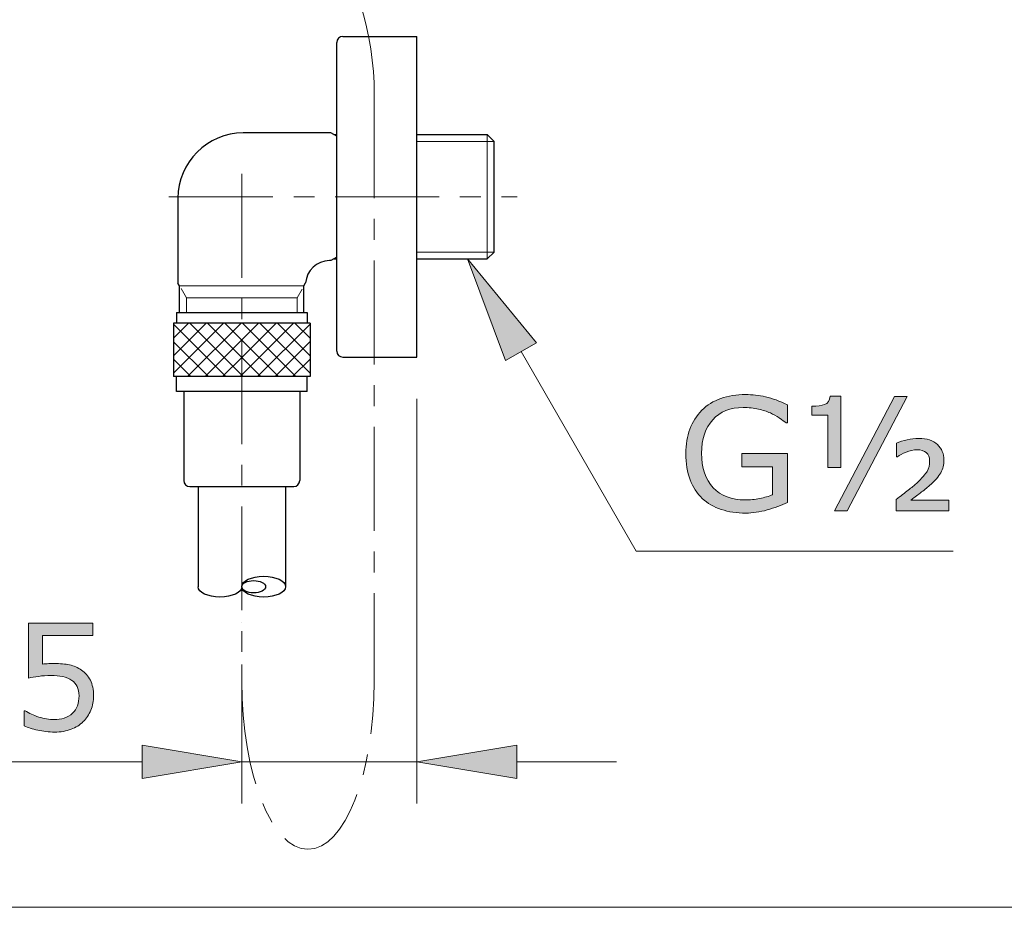
# Model space of a CAD drawing. Units: inches. Extents: x 5 to 63, y 5 to 46.9.
# Drawn here: x 39.7 to 51.5, y 5 to 15.7 of the extents above; entities that cross this region are included whole.
import ezdxf

# ---------------------------------------------------------------- set-up
doc = ezdxf.new("R2010")
doc.units = ezdxf.units.IN
doc.header["$MEASUREMENT"] = 0
doc.linetypes.add('CENTER', pattern=[2, 1.25, -0.25, 0.25, -0.25])
for name, color, linetype, lineweight in [('BENDA', 7, 'Continuous', 30), ('BIDANG', 7, 'Continuous', 13), ('center', 7, 'CENTER', 13), ('UKUR', 7, 'Continuous', 13)]:
    doc.layers.add(name, color=color, linetype=linetype, lineweight=lineweight)

msp = doc.modelspace()

# ---------------------------------------------------------------- hatches: boundary and pattern name
at = {"layer": 'UKUR'}
h = msp.add_hatch(color=256, dxfattribs=at)
h.dxf.hatch_style = 2
h.paths.add_polyline_path([(45.494, 11.592), (45.865, 11.806), (45.037, 12.813)])
h = msp.add_hatch(color=256, dxfattribs=at)
h.dxf.hatch_style = 2
edge = h.paths.add_edge_path()
edge.add_spline(control_points=[(48.887, 9.885), (48.812, 9.851), (48.73, 9.821), (48.641, 9.795), (48.552, 9.77), (48.466, 9.757), (48.383, 9.757), (48.276, 9.757), (48.178, 9.772), (48.088, 9.801), (47.999, 9.831), (47.923, 9.875), (47.86, 9.934), (47.797, 9.994), (47.748, 10.069), (47.713, 10.158), (47.679, 10.248), (47.662, 10.353), (47.662, 10.472), (47.662, 10.692), (47.726, 10.865), (47.854, 10.993), (47.983, 11.12), (48.159, 11.183), (48.383, 11.183), (48.461, 11.183), (48.541, 11.174), (48.622, 11.155), (48.704, 11.136), (48.792, 11.105), (48.886, 11.06), (48.886, 11.06), (48.886, 10.843), (48.886, 10.843), (48.886, 10.843), (48.869, 10.843), (48.869, 10.843), (48.85, 10.858), (48.823, 10.877), (48.786, 10.901), (48.75, 10.925), (48.714, 10.945), (48.679, 10.961), (48.636, 10.98), (48.588, 10.996), (48.535, 11.008), (48.481, 11.021), (48.42, 11.027), (48.351, 11.027), (48.198, 11.027), (48.076, 10.978), (47.986, 10.879), (47.896, 10.78), (47.852, 10.647), (47.852, 10.478), (47.852, 10.3), (47.899, 10.162), (47.992, 10.063), (48.086, 9.964), (48.213, 9.915), (48.375, 9.915), (48.434, 9.915), (48.492, 9.92), (48.551, 9.932), (48.61, 9.944), (48.662, 9.959), (48.706, 9.978), (48.706, 9.978), (48.706, 10.315), (48.706, 10.315), (48.706, 10.315), (48.337, 10.315), (48.337, 10.315), (48.337, 10.315), (48.337, 10.475), (48.337, 10.475), (48.337, 10.475), (48.887, 10.475), (48.887, 10.475), (48.887, 10.475), (48.887, 9.885), (48.887, 9.885)], knot_values=[0, 0, 0, 0, 1, 1, 1, 2, 2, 2, 3, 3, 3, 4, 4, 4, 5, 5, 5, 6, 6, 6, 7, 7, 7, 8, 8, 8, 9, 9, 9, 10, 10, 10, 11, 11, 11, 12, 12, 12, 13, 13, 13, 14, 14, 14, 15, 15, 15, 16, 16, 16, 17, 17, 17, 18, 18, 18, 19, 19, 19, 20, 20, 20, 21, 21, 21, 22, 22, 22, 23, 23, 23, 24, 24, 24, 25, 25, 25, 26, 26, 26, 27, 27, 27, 27], degree=3, periodic=0)
h = msp.add_hatch(color=256, dxfattribs=at)
h.dxf.hatch_style = 2
edge = h.paths.add_edge_path()
edge.add_spline(control_points=[(49.525, 10.305), (49.525, 10.305), (49.372, 10.305), (49.372, 10.305), (49.372, 10.305), (49.372, 10.934), (49.372, 10.934), (49.372, 10.934), (49.179, 10.934), (49.179, 10.934), (49.179, 10.934), (49.179, 11.042), (49.179, 11.042), (49.242, 11.042), (49.293, 11.049), (49.332, 11.063), (49.371, 11.076), (49.393, 11.109), (49.399, 11.162), (49.399, 11.162), (49.525, 11.162), (49.525, 11.162), (49.525, 11.162), (49.525, 10.305), (49.525, 10.305)], knot_values=[0, 0, 0, 0, 1, 1, 1, 2, 2, 2, 3, 3, 3, 4, 4, 4, 5, 5, 5, 6, 6, 6, 7, 7, 7, 8, 8, 8, 8], degree=3, periodic=0)
h.paths.add_polyline_path([(50.323, 11.158), (49.603, 9.784), (49.451, 9.784), (50.171, 11.158)])
edge = h.paths.add_edge_path()
edge.add_spline(control_points=[(50.827, 9.784), (50.827, 9.784), (50.192, 9.784), (50.192, 9.784), (50.192, 9.784), (50.192, 9.92), (50.192, 9.92), (50.247, 9.963), (50.296, 10), (50.337, 10.032), (50.378, 10.064), (50.411, 10.091), (50.435, 10.114), (50.502, 10.178), (50.546, 10.226), (50.565, 10.259), (50.585, 10.293), (50.595, 10.335), (50.595, 10.386), (50.595, 10.429), (50.581, 10.462), (50.554, 10.484), (50.527, 10.507), (50.49, 10.519), (50.443, 10.519), (50.4, 10.519), (50.357, 10.509), (50.313, 10.491), (50.269, 10.472), (50.234, 10.453), (50.209, 10.434), (50.209, 10.434), (50.195, 10.434), (50.195, 10.434), (50.195, 10.434), (50.195, 10.599), (50.195, 10.599), (50.235, 10.616), (50.278, 10.629), (50.325, 10.639), (50.371, 10.65), (50.418, 10.655), (50.465, 10.655), (50.562, 10.655), (50.637, 10.631), (50.688, 10.582), (50.741, 10.534), (50.767, 10.472), (50.767, 10.397), (50.767, 10.339), (50.754, 10.288), (50.729, 10.243), (50.704, 10.197), (50.658, 10.145), (50.593, 10.088), (50.563, 10.061), (50.526, 10.031), (50.483, 9.999), (50.439, 9.966), (50.4, 9.937), (50.367, 9.912), (50.367, 9.912), (50.827, 9.912), (50.827, 9.912), (50.827, 9.912), (50.827, 9.784), (50.827, 9.784)], knot_values=[0, 0, 0, 0, 1, 1, 1, 2, 2, 2, 3, 3, 3, 4, 4, 4, 5, 5, 5, 6, 6, 6, 7, 7, 7, 8, 8, 8, 9, 9, 9, 10, 10, 10, 11, 11, 11, 12, 12, 12, 13, 13, 13, 14, 14, 14, 15, 15, 15, 16, 16, 16, 17, 17, 17, 18, 18, 18, 19, 19, 19, 20, 20, 20, 21, 21, 21, 22, 22, 22, 22], degree=3, periodic=0)
h = msp.add_hatch(color=256, dxfattribs=at)
h.dxf.hatch_style = 2
edge = h.paths.add_edge_path()
edge.add_spline(control_points=[(40.539, 7.559), (40.539, 7.499), (40.528, 7.442), (40.506, 7.387), (40.484, 7.333), (40.454, 7.287), (40.416, 7.25), (40.375, 7.209), (40.326, 7.179), (40.268, 7.157), (40.211, 7.135), (40.145, 7.124), (40.07, 7.124), (40, 7.124), (39.932, 7.132), (39.867, 7.147), (39.803, 7.161), (39.748, 7.179), (39.703, 7.2), (39.703, 7.2), (39.703, 7.381), (39.703, 7.381), (39.703, 7.381), (39.715, 7.381), (39.715, 7.381), (39.762, 7.351), (39.817, 7.326), (39.88, 7.305), (39.943, 7.284), (40.005, 7.274), (40.066, 7.274), (40.107, 7.274), (40.147, 7.279), (40.185, 7.291), (40.223, 7.303), (40.257, 7.323), (40.287, 7.351), (40.312, 7.376), (40.331, 7.406), (40.344, 7.44), (40.357, 7.474), (40.364, 7.514), (40.364, 7.56), (40.364, 7.604), (40.356, 7.641), (40.341, 7.672), (40.326, 7.702), (40.305, 7.727), (40.278, 7.745), (40.248, 7.767), (40.211, 7.782), (40.168, 7.791), (40.126, 7.8), (40.078, 7.805), (40.025, 7.805), (39.974, 7.805), (39.926, 7.801), (39.879, 7.794), (39.832, 7.787), (39.792, 7.78), (39.758, 7.774), (39.758, 7.774), (39.758, 8.434), (39.758, 8.434), (39.758, 8.434), (40.53, 8.434), (40.53, 8.434), (40.53, 8.434), (40.53, 8.284), (40.53, 8.284), (40.53, 8.284), (39.924, 8.284), (39.924, 8.284), (39.924, 8.284), (39.924, 7.942), (39.924, 7.942), (39.949, 7.945), (39.974, 7.946), (40, 7.947), (40.026, 7.949), (40.048, 7.949), (40.067, 7.949), (40.137, 7.949), (40.198, 7.943), (40.25, 7.932), (40.302, 7.92), (40.35, 7.899), (40.394, 7.869), (40.44, 7.838), (40.475, 7.797), (40.501, 7.747), (40.526, 7.697), (40.539, 7.634), (40.539, 7.559)], knot_values=[0, 0, 0, 0, 1, 1, 1, 2, 2, 2, 3, 3, 3, 4, 4, 4, 5, 5, 5, 6, 6, 6, 7, 7, 7, 8, 8, 8, 9, 9, 9, 10, 10, 10, 11, 11, 11, 12, 12, 12, 13, 13, 13, 14, 14, 14, 15, 15, 15, 16, 16, 16, 17, 17, 17, 18, 18, 18, 19, 19, 19, 20, 20, 20, 21, 21, 21, 22, 22, 22, 23, 23, 23, 24, 24, 24, 25, 25, 25, 26, 26, 26, 27, 27, 27, 28, 28, 28, 29, 29, 29, 30, 30, 30, 31, 31, 31, 31], degree=3, periodic=0)
h = msp.add_hatch(color=256, dxfattribs=at)
h.dxf.hatch_style = 2
h.paths.add_polyline_path([(41.122, 6.966), (41.122, 6.566), (42.322, 6.767)])
h = msp.add_hatch(color=256, dxfattribs=at)
h.dxf.hatch_style = 2
h.paths.add_polyline_path([(45.629, 6.966), (45.629, 6.566), (44.429, 6.767)])

# ---------------------------------------------------------------- linework, layer by layer
at = {"layer": 'BENDA'}
for p, q in [((43.465, 13.561), (43.465, 15.418)), ((43.536, 15.49), (44.429, 15.49)), ((44.429, 13.561), (44.429, 15.49)), ((43.394, 14.329), (42.34, 14.329)), ((43.465, 14.289), (43.394, 14.329)), ((43.428, 14.31), (43.465, 14.31)), ((44.429, 14.31), (45.275, 14.31)), ((45.357, 14.227), (45.275, 14.31)), ((45.357, 12.896), (45.357, 14.227)), ((41.554, 13.543), (41.554, 12.524)), ((43.465, 11.704), (43.465, 13.561)), ((44.429, 11.633), (44.429, 13.561)), ((43.394, 12.793), (43.375, 12.793)), ((43.465, 12.834), (43.394, 12.793)), ((43.428, 12.813), (43.465, 12.813)), ((44.429, 12.813), (45.275, 12.813)), ((45.357, 12.896), (45.275, 12.813)), ((41.573, 12.491), (41.554, 12.524)), ((41.573, 12.168), (41.573, 12.491)), ((43.07, 12.491), (43.09, 12.525)), ((43.07, 12.168), (43.07, 12.491)), ((41.536, 12.168), (41.536, 12.042)), ((41.536, 12.168), (43.107, 12.168)), ((43.107, 12.168), (43.107, 12.042)), ((43.143, 12.042), (41.5, 12.042)), ((41.5, 12.042), (41.5, 11.399)), ((43.143, 12.042), (43.143, 11.399)), ((43.536, 11.633), (44.429, 11.633)), ((43.143, 11.399), (41.5, 11.399)), ((41.536, 11.22), (41.536, 11.399)), ((43.107, 11.22), (43.107, 11.399)), ((43.107, 11.22), (41.536, 11.22)), ((41.625, 11.22), (41.625, 10.149)), ((43.018, 11.22), (43.018, 10.149)), ((41.697, 10.077), (42.947, 10.077)), ((41.797, 10.077), (41.797, 8.872)), ((42.847, 10.077), (42.847, 8.872))]:
    msp.add_line(p, q, dxfattribs=at)
for points in [[(43.536, 15.49), (43.497, 15.49), (43.465, 15.458), (43.465, 15.418)], [(42.34, 14.329), (41.906, 14.329), (41.554, 13.977), (41.554, 13.543)], [(43.375, 12.793), (43.225, 12.793), (43.1, 12.676), (43.09, 12.525)], [(43.465, 11.704), (43.465, 11.665), (43.497, 11.633), (43.536, 11.633)], [(41.625, 10.149), (41.625, 10.109), (41.657, 10.077), (41.697, 10.077)], [(42.947, 10.077), (42.986, 10.077), (43.018, 10.109), (43.018, 10.149)]]:
    msp.add_open_spline(points, degree=3, dxfattribs=at)
for points, knots in [([(42.847, 8.872), (42.847, 8.942), (42.73, 8.998), (42.584, 8.998), (42.439, 8.998), (42.322, 8.942), (42.322, 8.872), (42.322, 8.803), (42.439, 8.747), (42.584, 8.747), (42.73, 8.747), (42.847, 8.803), (42.847, 8.872)], [0, 0, 0, 0, 1, 1, 1, 2, 2, 2, 3, 3, 3, 4, 4, 4, 4]), ([(42.608, 8.872), (42.608, 8.913), (42.543, 8.946), (42.465, 8.946), (42.386, 8.946), (42.322, 8.913), (42.322, 8.872), (42.322, 8.832), (42.386, 8.798), (42.465, 8.798), (42.543, 8.798), (42.608, 8.832), (42.608, 8.872)], [0, 0, 0, 0, 1, 1, 1, 2, 2, 2, 3, 3, 3, 4, 4, 4, 4]), ([(42.322, 8.872), (42.322, 8.803), (42.204, 8.747), (42.059, 8.747), (41.914, 8.747), (41.797, 8.803), (41.797, 8.872)], [0, 0, 0, 0, 1, 1, 1, 2, 2, 2, 2])]:
    msp.add_open_spline(points, degree=3, knots=knots, dxfattribs=at)
at = {"layer": 'BIDANG'}
for p, q in [((44.429, 14.227), (45.357, 14.227)), ((45.275, 14.31), (45.275, 12.813)), ((44.429, 12.896), (45.357, 12.896)), ((43.07, 12.491), (41.573, 12.491)), ((41.656, 12.347), (41.593, 12.457)), ((42.988, 12.347), (43.048, 12.452)), ((41.656, 12.347), (42.988, 12.347)), ((41.656, 12.168), (41.656, 12.347)), ((42.988, 12.168), (42.988, 12.347)), ((41.5, 11.86), (41.682, 12.042)), ((41.5, 11.65), (41.892, 12.042)), ((41.5, 11.439), (42.103, 12.042)), ((42.13, 11.399), (41.5, 12.029)), ((41.67, 11.399), (42.313, 12.042)), ((42.322, 11.417), (41.698, 12.042)), ((42.322, 11.628), (41.908, 12.042)), ((42.322, 11.838), (42.119, 12.042)), ((42.322, 11.84), (42.524, 12.042)), ((42.322, 11.63), (42.734, 12.042)), ((42.322, 11.419), (42.944, 12.042)), ((42.972, 11.399), (42.329, 12.042)), ((42.512, 11.399), (43.143, 12.03)), ((43.143, 11.438), (42.539, 12.042)), ((43.143, 11.648), (42.75, 12.042)), ((43.143, 11.859), (42.96, 12.042)), ((41.92, 11.399), (41.5, 11.818)), ((41.881, 11.399), (42.322, 11.84)), ((42.762, 11.399), (42.322, 11.838)), ((42.723, 11.399), (43.143, 11.819)), ((41.709, 11.399), (41.5, 11.608)), ((42.091, 11.399), (42.322, 11.63)), ((42.551, 11.399), (42.322, 11.628)), ((42.933, 11.399), (43.143, 11.609)), ((42.302, 11.399), (42.322, 11.419)), ((42.341, 11.399), (42.322, 11.417)), ((5.043, 5.017), (63.043, 5.017))]:
    msp.add_line(p, q, dxfattribs=at)
at = {"layer": 'center'}
for p, q in [((43.915, 14.794), (43.915, 7.734)), ((42.322, 13.838), (42.322, 7.734)), ((41.446, 13.561), (45.632, 13.561))]:
    msp.add_line(p, q, dxfattribs=at)
msp.add_open_spline([(43.915, 14.794), (43.915, 15.527), (43.69, 16.242), (43.269, 16.842)], degree=3, dxfattribs=at)
msp.add_open_spline([(42.322, 7.734), (42.322, 6.619), (42.679, 5.714), (43.118, 5.714), (43.558, 5.714), (43.915, 6.619), (43.915, 7.734)], degree=3, knots=[0, 0, 0, 0, 1, 1, 1, 2, 2, 2, 2], dxfattribs=at)
at = {"layer": 'UKUR'}
for p, q in [((45.865, 11.806), (45.037, 12.813)), ((45.037, 12.813), (45.494, 11.592)), ((45.494, 11.592), (45.865, 11.806)), ((44.429, 11.633), (44.429, 11.633)), ((45.68, 11.699), (47.065, 9.298)), ((44.429, 11.132), (44.429, 6.266)), ((49.451, 9.784), (50.171, 11.158)), ((50.323, 11.158), (49.603, 9.784)), ((50.171, 11.158), (50.323, 11.158)), ((49.603, 9.784), (49.451, 9.784)), ((47.065, 9.298), (50.879, 9.298)), ((42.322, 8.437), (42.322, 8.437)), ((42.322, 7.937), (42.322, 6.266)), ((41.122, 6.966), (41.122, 6.566)), ((42.322, 6.767), (41.122, 6.966)), ((44.429, 6.767), (45.629, 6.966)), ((45.629, 6.966), (45.629, 6.566)), ((41.122, 6.767), (36.438, 6.767)), ((41.122, 6.566), (42.322, 6.767)), ((44.429, 6.767), (42.322, 6.767)), ((42.322, 6.767), (42.322, 6.767)), ((45.629, 6.566), (44.429, 6.767)), ((45.629, 6.767), (46.829, 6.767))]:
    msp.add_line(p, q, dxfattribs=at)
for points, knots in [([(47.854, 10.993), (47.983, 11.12), (48.159, 11.183), (48.383, 11.183), (48.461, 11.183), (48.541, 11.174), (48.622, 11.155)], [7, 7, 7, 7, 8, 8, 8, 9, 9, 9, 9]), ([(48.535, 11.008), (48.481, 11.021), (48.42, 11.027), (48.351, 11.027), (48.198, 11.027), (48.076, 10.978), (47.986, 10.879)], [15, 15, 15, 15, 16, 16, 16, 17, 17, 17, 17]), ([(47.713, 10.158), (47.679, 10.248), (47.662, 10.353), (47.662, 10.472), (47.662, 10.692), (47.726, 10.865), (47.854, 10.993)], [5, 5, 5, 5, 6, 6, 6, 7, 7, 7, 7]), ([(47.986, 10.879), (47.896, 10.78), (47.852, 10.647), (47.852, 10.478), (47.852, 10.3), (47.899, 10.162), (47.992, 10.063)], [17, 17, 17, 17, 18, 18, 18, 19, 19, 19, 19]), ([(50.325, 10.639), (50.371, 10.65), (50.418, 10.655), (50.465, 10.655), (50.562, 10.655), (50.637, 10.631), (50.688, 10.582)], [13, 13, 13, 13, 14, 14, 14, 15, 15, 15, 15]), ([(50.688, 10.582), (50.741, 10.534), (50.767, 10.472), (50.767, 10.397), (50.767, 10.339), (50.754, 10.288), (50.729, 10.243), (50.704, 10.197), (50.658, 10.145), (50.593, 10.088)], [15, 15, 15, 15, 16, 16, 16, 17, 17, 17, 18, 18, 18, 18]), ([(50.554, 10.484), (50.527, 10.507), (50.49, 10.519), (50.443, 10.519), (50.4, 10.519), (50.357, 10.509), (50.313, 10.491)], [7, 7, 7, 7, 8, 8, 8, 9, 9, 9, 9]), ([(50.565, 10.259), (50.585, 10.293), (50.595, 10.335), (50.595, 10.386), (50.595, 10.429), (50.581, 10.462), (50.554, 10.484)], [5, 5, 5, 5, 6, 6, 6, 7, 7, 7, 7]), ([(47.992, 10.063), (48.086, 9.964), (48.213, 9.915), (48.375, 9.915), (48.434, 9.915), (48.492, 9.92), (48.551, 9.932)], [19, 19, 19, 19, 20, 20, 20, 21, 21, 21, 21]), ([(48.641, 9.795), (48.552, 9.77), (48.466, 9.757), (48.383, 9.757), (48.276, 9.757), (48.178, 9.772), (48.088, 9.801), (47.999, 9.831), (47.923, 9.875), (47.86, 9.934)], [1, 1, 1, 1, 2, 2, 2, 3, 3, 3, 4, 4, 4, 4]), ([(40.539, 7.559), (40.539, 7.499), (40.528, 7.442), (40.506, 7.387), (40.484, 7.333), (40.454, 7.287), (40.416, 7.25), (40.375, 7.209), (40.326, 7.179), (40.268, 7.157), (40.211, 7.135), (40.145, 7.124), (40.07, 7.124), (40, 7.124), (39.932, 7.132), (39.867, 7.147), (39.803, 7.161), (39.748, 7.179), (39.703, 7.2), (39.703, 7.2), (39.703, 7.381), (39.703, 7.381), (39.703, 7.381), (39.715, 7.381), (39.715, 7.381), (39.762, 7.351), (39.817, 7.326), (39.88, 7.305), (39.943, 7.284), (40.005, 7.274), (40.066, 7.274), (40.107, 7.274), (40.147, 7.279), (40.185, 7.291), (40.223, 7.303), (40.257, 7.323), (40.287, 7.351), (40.312, 7.376), (40.331, 7.406), (40.344, 7.44), (40.357, 7.474), (40.364, 7.514), (40.364, 7.56), (40.364, 7.604), (40.356, 7.641), (40.341, 7.672), (40.326, 7.702), (40.305, 7.727), (40.278, 7.745), (40.248, 7.767), (40.211, 7.782), (40.168, 7.791), (40.126, 7.8), (40.078, 7.805), (40.025, 7.805), (39.974, 7.805), (39.926, 7.801), (39.879, 7.794), (39.832, 7.787), (39.792, 7.78), (39.758, 7.774), (39.758, 7.774), (39.758, 8.434), (39.758, 8.434), (39.758, 8.434), (40.53, 8.434), (40.53, 8.434), (40.53, 8.434), (40.53, 8.284), (40.53, 8.284), (40.53, 8.284), (39.924, 8.284), (39.924, 8.284), (39.924, 8.284), (39.924, 7.942), (39.924, 7.942), (39.949, 7.945), (39.974, 7.946), (40, 7.947), (40.026, 7.949), (40.048, 7.949), (40.067, 7.949), (40.137, 7.949), (40.198, 7.943), (40.25, 7.932), (40.302, 7.92), (40.35, 7.899), (40.394, 7.869), (40.44, 7.838), (40.475, 7.797), (40.501, 7.747), (40.526, 7.697), (40.539, 7.634), (40.539, 7.559)], [0, 0, 0, 0, 1, 1, 1, 2, 2, 2, 3, 3, 3, 4, 4, 4, 5, 5, 5, 6, 6, 6, 7, 7, 7, 8, 8, 8, 9, 9, 9, 10, 10, 10, 11, 11, 11, 12, 12, 12, 13, 13, 13, 14, 14, 14, 15, 15, 15, 16, 16, 16, 17, 17, 17, 18, 18, 18, 19, 19, 19, 20, 20, 20, 21, 21, 21, 22, 22, 22, 23, 23, 23, 24, 24, 24, 25, 25, 25, 26, 26, 26, 27, 27, 27, 28, 28, 28, 29, 29, 29, 30, 30, 30, 31, 31, 31, 31])]:
    msp.add_open_spline(points, degree=3, knots=knots, dxfattribs=at)
for points in [[(48.622, 11.155), (48.704, 11.136), (48.792, 11.105), (48.886, 11.06)], [(49.332, 11.063), (49.371, 11.076), (49.393, 11.109), (49.399, 11.162)], [(49.399, 11.162), (49.399, 11.162), (49.525, 11.162), (49.525, 11.162)], [(49.525, 11.162), (49.525, 11.162), (49.525, 10.305), (49.525, 10.305)], [(48.886, 11.06), (48.886, 11.06), (48.886, 10.843), (48.886, 10.843)], [(49.179, 11.042), (49.242, 11.042), (49.293, 11.049), (49.332, 11.063)], [(49.179, 10.934), (49.179, 10.934), (49.179, 11.042), (49.179, 11.042)], [(48.679, 10.961), (48.636, 10.98), (48.588, 10.996), (48.535, 11.008)], [(48.786, 10.901), (48.75, 10.925), (48.714, 10.945), (48.679, 10.961)], [(48.869, 10.843), (48.85, 10.858), (48.823, 10.877), (48.786, 10.901)], [(49.372, 10.934), (49.372, 10.934), (49.179, 10.934), (49.179, 10.934)], [(49.372, 10.305), (49.372, 10.305), (49.372, 10.934), (49.372, 10.934)], [(48.886, 10.843), (48.886, 10.843), (48.869, 10.843), (48.869, 10.843)], [(50.195, 10.599), (50.235, 10.616), (50.278, 10.629), (50.325, 10.639)], [(50.195, 10.434), (50.195, 10.434), (50.195, 10.599), (50.195, 10.599)], [(48.337, 10.315), (48.337, 10.315), (48.337, 10.475), (48.337, 10.475)], [(48.337, 10.475), (48.337, 10.475), (48.887, 10.475), (48.887, 10.475)], [(48.887, 10.475), (48.887, 10.475), (48.887, 9.885), (48.887, 9.885)], [(50.209, 10.434), (50.209, 10.434), (50.195, 10.434), (50.195, 10.434)], [(50.313, 10.491), (50.269, 10.472), (50.234, 10.453), (50.209, 10.434)], [(48.706, 10.315), (48.706, 10.315), (48.337, 10.315), (48.337, 10.315)], [(48.706, 9.978), (48.706, 9.978), (48.706, 10.315), (48.706, 10.315)], [(49.525, 10.305), (49.525, 10.305), (49.372, 10.305), (49.372, 10.305)], [(50.435, 10.114), (50.502, 10.178), (50.546, 10.226), (50.565, 10.259)], [(47.86, 9.934), (47.797, 9.994), (47.748, 10.069), (47.713, 10.158)], [(50.337, 10.032), (50.378, 10.064), (50.411, 10.091), (50.435, 10.114)], [(50.593, 10.088), (50.563, 10.061), (50.526, 10.031), (50.483, 9.999)], [(48.551, 9.932), (48.61, 9.944), (48.662, 9.959), (48.706, 9.978)], [(50.192, 9.92), (50.247, 9.963), (50.296, 10), (50.337, 10.032)], [(50.483, 9.999), (50.439, 9.966), (50.4, 9.937), (50.367, 9.912)], [(48.887, 9.885), (48.812, 9.851), (48.73, 9.821), (48.641, 9.795)], [(50.192, 9.784), (50.192, 9.784), (50.192, 9.92), (50.192, 9.92)], [(50.367, 9.912), (50.367, 9.912), (50.827, 9.912), (50.827, 9.912)], [(50.827, 9.912), (50.827, 9.912), (50.827, 9.784), (50.827, 9.784)], [(50.827, 9.784), (50.827, 9.784), (50.192, 9.784), (50.192, 9.784)]]:
    msp.add_open_spline(points, degree=3, dxfattribs=at)

doc.saveas('drawing.dxf')
